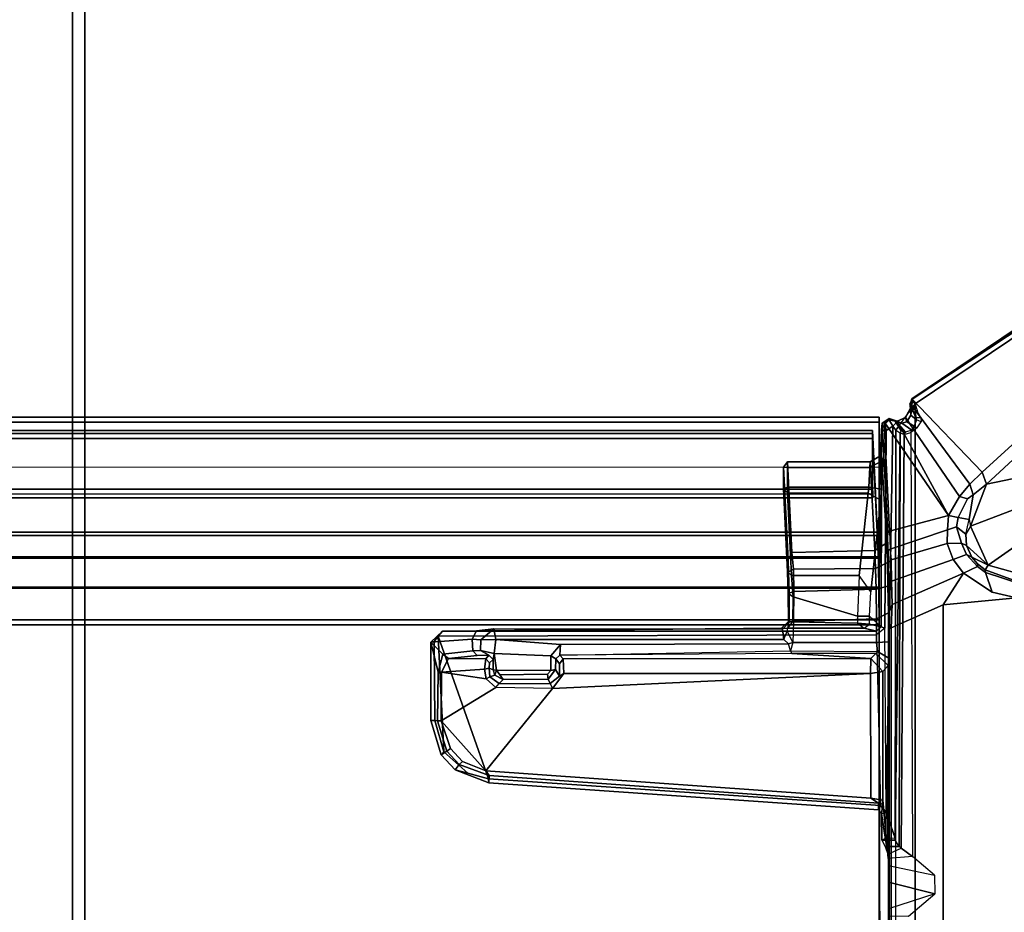
# Model space of a CAD drawing. Units: inches. Extents: x -12 to 182, y -6 to 127.
# Drawn here: x 106 to 114, y 84 to 91 of the extents above; entities that cross this region are included whole.
import ezdxf

# ---------------------------------------------------------------- set-up
doc = ezdxf.new("R2010")
doc.units = ezdxf.units.IN
doc.header["$MEASUREMENT"] = 0
for name, color, linetype in [('TABLE-CABLEMGMT', 6, 'Continuous'), ('TABLE-FOOT', 6, 'Continuous'), ('TABLE-TOPLAM', 6, 'Continuous'), ('WORKTL', 3, 'Continuous')]:
    doc.layers.add(name, color=color, linetype=linetype)
doc.layers.add('WORKTL-LINER', color=3, linetype='Continuous', lineweight=9)

# ---------------------------------------------------------------- blocks, each defined once
blk = doc.blocks.new('pdu6ats_3060le_0t')
at = {"layer": 'TABLE-CABLEMGMT'}
for points in [[(51.2208, -9.1072, 26.29), (51.2208, -17.5195, 26.291), (8.6752, -17.5195, 26.291), (8.6751, -9.107, 26.2891)], [(51.2208, -17.5195, 26.291), (51.2218, -12.9395, 26.2901), (51.2347, -12.9395, 26.3257), (51.2208, -17.5195, 26.3269)], [(8.6765, -17.5616, 26.2895), (8.6765, -13.3387, 26.2893), (51.2195, -13.3387, 26.2893), (51.2195, -17.5616, 26.2895)], [(51.2195, -13.3387, 26.2893), (51.2195, -13.3387, 26.3252), (51.2195, -17.5383, 26.3252), (51.2195, -17.5616, 26.2895)], [(8.6752, -17.5195, 26.291), (51.2208, -17.5195, 26.291), (51.2208, -17.8219, 26.3312), (8.6752, -17.8219, 26.3312)], [(8.6765, -17.5616, 26.2895), (51.2195, -17.5616, 26.2895), (51.218, -17.8147, 26.3359), (8.678, -17.8147, 26.3359)], [(51.218, -17.8147, 26.3359), (51.2195, -17.5616, 26.2895), (51.2195, -17.5383, 26.3252), (51.2183, -17.7771, 26.3608)], [(51.2208, -17.5195, 26.291), (51.2208, -17.5195, 26.3269), (51.2208, -17.816, 26.3669), (51.2208, -17.8219, 26.3312)], [(51.218, -17.8147, 26.3359), (51.2183, -17.7771, 26.3608), (51.2141, -18.0193, 26.4795), (51.2138, -18.0538, 26.4606)], [(8.6752, -18.0639, 26.4444), (8.6752, -17.8219, 26.3312), (51.2208, -17.8219, 26.3312), (51.2208, -18.0639, 26.4443)], [(8.6822, -18.0538, 26.4606), (8.678, -17.8147, 26.3359), (51.218, -17.8147, 26.3359), (51.2138, -18.0538, 26.4606)], [(51.2208, -18.0639, 26.4443), (51.2208, -17.8219, 26.3312), (51.2208, -17.816, 26.3669), (51.2208, -18.0485, 26.4772)], [(51.2138, -18.0538, 26.4606), (51.2141, -18.0193, 26.4795), (51.2076, -18.2078, 26.6669), (51.2076, -18.2369, 26.6458)], [(8.6752, -18.0639, 26.4444), (51.2208, -18.0639, 26.4443), (51.2208, -18.2626, 26.6316), (8.6752, -18.2619, 26.6309)], [(8.6822, -18.0538, 26.4606), (51.2138, -18.0538, 26.4606), (51.2076, -18.2369, 26.6458), (8.6884, -18.2369, 26.6458)], [(51.2208, -18.0639, 26.4443), (51.2208, -18.0485, 26.4772), (51.2208, -18.2405, 26.662), (51.2208, -18.2626, 26.6316)], [(8.6752, -19.1821, 27.9045), (8.6752, -18.2619, 26.6309), (51.2208, -18.2626, 26.6316), (51.2208, -19.1824, 27.908)], [(8.7288, -19.0768, 27.8179), (8.6884, -18.2369, 26.6458), (51.2076, -18.2369, 26.6458), (51.1672, -19.0768, 27.8179)], [(51.1672, -19.0768, 27.8179), (51.2076, -18.2369, 26.6458), (51.2076, -18.2078, 26.6669), (51.1674, -19.0377, 27.8166)], [(51.2208, -19.1824, 27.908), (51.2208, -18.2626, 26.6316), (51.2208, -18.2405, 26.662), (51.2208, -19.148, 27.9197)], [(8.7275, -18.5656, 27.7853), (8.7275, -18.5365, 27.8064), (51.1685, -18.5365, 27.8064), (51.1685, -18.5656, 27.7853)], [(8.7301, -18.6058, 27.8933), (51.1658, -18.6058, 27.8933), (51.1685, -18.5365, 27.8064), (8.7275, -18.5365, 27.8064)], [(51.1685, -18.5365, 27.8064), (51.1658, -18.6058, 27.8933), (51.1659, -18.6249, 27.8613), (51.1685, -18.5656, 27.7853)], [(8.7302, -19.0123, 27.8988), (51.1658, -19.0123, 27.8988), (51.1658, -18.6058, 27.8933), (8.7301, -18.6058, 27.8933)], [(51.1658, -19.0123, 27.8988), (51.166, -19.0245, 27.8574), (51.1659, -18.6249, 27.8613), (51.1658, -18.6058, 27.8933)], [(8.6752, -18.7775, 27.9835), (8.6752, -19.1422, 27.9839), (51.2208, -19.143, 27.9837), (51.2208, -18.7841, 27.9859)], [(51.2208, -18.7841, 27.9859), (51.2208, -19.143, 27.9837), (51.2208, -19.1326, 27.949), (51.2208, -18.7942, 27.9471)], [(8.7288, -19.0768, 27.8179), (51.1672, -19.0768, 27.8179), (51.1662, -19.0539, 27.8769), (8.7298, -19.0539, 27.8769)], [(8.7302, -19.0123, 27.8988), (8.7298, -19.0539, 27.8769), (51.1662, -19.0539, 27.8769), (51.1658, -19.0123, 27.8988)], [(51.1658, -19.0123, 27.8988), (51.1662, -19.0539, 27.8769), (51.1662, -19.0539, 27.8769), (51.166, -19.0245, 27.8574)], [(51.1672, -19.0768, 27.8179), (51.1674, -19.0377, 27.8166), (51.166, -19.0245, 27.8574), (51.1662, -19.0539, 27.8769)], [(8.6752, -19.1821, 27.9045), (51.2208, -19.1824, 27.908), (51.2208, -19.143, 27.9837), (8.6752, -19.1422, 27.9839)], [(51.2208, -19.1824, 27.908), (51.2208, -19.148, 27.9197), (51.2208, -19.1326, 27.949), (51.2208, -19.143, 27.9837)]]:
    blk.add_3dface(points, dxfattribs=at)
at = {"layer": 'TABLE-FOOT'}
for points in [[(51.5082, -11.5852, 27.9983), (51.5082, -19.2914, 27.9983), (56.07, -22.3602, 27.9977), (56.07, -8.5164, 27.9977)], [(51.3547, -19.078, 28.0019), (51.5082, -19.2914, 27.9983), (51.5082, -11.5852, 27.9983), (51.3547, -11.7643, 28.0019)], [(52.3182, -17.7375, 26.002), (51.7318, -17.6808, 26.1075), (51.7318, -13.1615, 26.1075), (52.3182, -13.1048, 26.002)], [(51.7318, -17.6808, 26.1075), (51.3173, -17.498, 26.2508), (51.3173, -13.3443, 26.2508), (51.7318, -13.1615, 26.1075)], [(51.2942, -17.3836, 26.3385), (51.2942, -13.4587, 26.3385), (51.2997, -13.3388, 26.2756), (51.2997, -17.5035, 26.2756)], [(51.3173, -17.498, 26.2508), (51.2997, -17.5035, 26.2756), (51.2997, -13.3388, 26.2756), (51.3173, -13.3443, 26.2508)], [(51.2965, -13.5884, 26.3601), (51.2942, -13.4587, 26.3385), (51.2952, -15.4076, 26.3386), (51.2955, -15.3804, 26.3876)], [(51.2955, -15.3804, 26.3876), (51.2941, -15.247, 26.4292), (51.2922, -15.1916, 26.4829), (51.2965, -13.5884, 26.3601)], [(51.6646, -15.3685, 26.3875), (51.2941, -15.247, 26.4292), (51.2922, -15.1916, 26.4829), (51.4555, -15.1888, 26.4901)], [(51.2941, -15.247, 26.4292), (51.2955, -15.3804, 26.3876), (51.2955, -15.4619, 26.3876), (51.6646, -15.3685, 26.3875)], [(51.6646, -15.3685, 26.3875), (51.2955, -15.4619, 26.3876), (51.2941, -15.5953, 26.4292), (51.6639, -15.516, 26.3877)], [(51.2955, -15.4619, 26.3876), (51.2952, -15.4347, 26.3386), (51.2942, -17.3836, 26.3385), (51.2965, -17.254, 26.3601)], [(51.2955, -15.4619, 26.3876), (51.2955, -15.3804, 26.3876), (51.2952, -15.4076, 26.3386), (51.2952, -15.4347, 26.3386)], [(51.2965, -17.254, 26.3601), (51.2922, -15.6507, 26.4829), (51.2941, -15.5953, 26.4292), (51.2955, -15.4619, 26.3876)], [(51.2941, -15.5953, 26.4292), (51.6639, -15.516, 26.3877), (51.4863, -15.6655, 26.4587), (51.2922, -15.6507, 26.4829)], [(51.4863, -15.6655, 26.4587), (51.2922, -15.6507, 26.4829), (51.2898, -15.686, 26.5504), (51.3952, -15.7329, 26.62)], [(51.2965, -17.254, 26.3601), (51.2929, -17.1955, 26.4622), (51.2898, -15.686, 26.5504), (51.2922, -15.6507, 26.4829)], [(51.4725, -19.0603, 27.8115), (51.4863, -15.6655, 26.4587), (51.3952, -15.7329, 26.62), (51.4209, -19.0437, 27.8373)], [(51.2898, -15.686, 26.5504), (51.2394, -16.0076, 27.9579), (51.2406, -15.7959, 27.9687), (51.2682, -15.7461, 27.1691)], [(51.2898, -15.686, 26.5504), (51.2506, -16.1176, 27.6729), (51.2485, -16.0856, 27.7199), (51.2394, -16.0076, 27.9579)], [(51.2682, -15.7461, 27.1691), (51.3797, -15.7468, 27.1326), (51.3492, -15.7966, 27.9864), (51.2412, -15.796, 27.9702)], [(51.2898, -15.686, 26.5504), (51.2929, -17.1955, 26.4622), (51.2508, -17.1476, 27.6679), (51.2506, -16.1176, 27.6729)], [(51.2898, -15.686, 26.5504), (51.3952, -15.7329, 26.62), (51.3797, -15.7468, 27.1326), (51.2682, -15.7461, 27.1691)], [(51.3887, -19.059, 27.9095), (51.3797, -15.7468, 27.1326), (51.3492, -15.7966, 27.9864), (51.3887, -19.059, 27.9095)], [(51.3952, -15.7329, 26.62), (51.3797, -15.7468, 27.1326), (51.3887, -19.059, 27.9095), (51.4209, -19.0437, 27.8373)], [(51.2394, -16.0076, 27.9579), (51.2767, -16.0188, 28.0019), (51.2711, -15.8099, 28.0009), (51.2406, -15.7959, 27.9687)], [(51.2711, -15.8099, 28.0009), (51.2406, -15.7959, 27.9687), (51.3492, -15.7966, 27.9864), (51.3486, -15.8122, 28.0015)], [(51.2711, -15.8099, 28.0009), (51.2767, -16.0188, 28.0019), (51.3486, -15.8122, 28.0015)], [(51.3294, -19.1107, 28.0019), (51.3547, -19.078, 28.0019), (51.3486, -15.8122, 28.0015), (51.2767, -16.0188, 28.0019)], [(51.3492, -15.7966, 27.9864), (51.3486, -15.8122, 28.0015), (51.3547, -19.078, 28.0019), (51.3887, -19.059, 27.9095)], [(48.0971, -16.2564, 27.9582), (48.095, -16.2887, 28.0014), (51.2316, -16.0736, 28.0019), (51.2139, -16.0394, 27.95)], [(48.0971, -16.2564, 27.9582), (51.2139, -16.0394, 27.95), (51.2151, -16.0938, 27.7906), (48.1001, -16.3149, 27.7842)], [(51.1995, -17.4405, 28.0012), (51.2316, -16.0736, 28.0019), (51.2767, -16.0188, 28.0019), (51.2646, -17.4949, 28.0004)], [(51.2316, -16.0736, 28.0019), (51.2139, -16.0394, 27.95), (51.2394, -16.0076, 27.9579), (51.2767, -16.0188, 28.0019)], [(51.2394, -16.0076, 27.9579), (51.2485, -16.0856, 27.7199), (51.2151, -16.0938, 27.7906), (51.2139, -16.0394, 27.95)], [(51.2767, -16.0188, 28.0019), (51.2646, -17.4949, 28.0004), (51.2773, -19.0763, 28.0019), (51.3294, -19.1107, 28.0019)], [(47.6912, -17.4292, 28.0017), (51.1995, -17.4405, 28.0012), (51.2316, -16.0736, 28.0019), (48.095, -16.2887, 28.0014)], [(48.0718, -16.3509, 27.7657), (48.1001, -16.3149, 27.7842), (51.2151, -16.0938, 27.7906), (51.1531, -16.1323, 27.7657)], [(51.1524, -17.1321, 27.7657), (48.6065, -17.0123, 27.7657), (48.0718, -16.3509, 27.7657), (51.1531, -16.1323, 27.7657)], [(51.1524, -17.1321, 27.7657), (51.1531, -16.1323, 27.7657), (51.2506, -16.1176, 27.6729), (51.2508, -17.1476, 27.6679)], [(51.2506, -16.1176, 27.6729), (51.1531, -16.1323, 27.7657), (51.2151, -16.0938, 27.7906), (51.2485, -16.0856, 27.7199)], [(47.6912, -17.4292, 28.0017), (48.095, -16.2887, 28.0014), (47.9287, -16.3336, 28.0015), (47.7362, -16.5031, 28.0015)], [(48.0971, -16.2564, 27.9582), (47.8273, -16.36, 27.95), (47.9287, -16.3336, 28.0015), (48.095, -16.2887, 28.0014)], [(48.0971, -16.2564, 27.9582), (48.1001, -16.3149, 27.7842), (47.8594, -16.4021, 27.7926), (47.8273, -16.36, 27.95)], [(47.8868, -16.4262, 27.7664), (48.0718, -16.3509, 27.7657), (47.7153, -16.7516, 27.7664), (47.7891, -16.5307, 27.7661)], [(48.6065, -17.0123, 27.7657), (48.154, -17.02, 27.7652), (47.7153, -16.7516, 27.7664), (48.0718, -16.3509, 27.7657)], [(47.7163, -16.479, 27.95), (47.7362, -16.5031, 28.0015), (47.9287, -16.3336, 28.0015), (47.8273, -16.36, 27.95)], [(47.7163, -16.479, 27.95), (47.8273, -16.36, 27.95), (47.8594, -16.4021, 27.7926), (47.7604, -16.5083, 27.7925)], [(48.0718, -16.3509, 27.7657), (47.8868, -16.4262, 27.7664), (47.8594, -16.4021, 27.7926), (48.1001, -16.3149, 27.7842)], [(47.7891, -16.5307, 27.7661), (47.7604, -16.5083, 27.7925), (47.8594, -16.4021, 27.7926), (47.8868, -16.4262, 27.7664)], [(47.7163, -16.479, 27.95), (47.6319, -16.7542, 27.9575), (47.664, -16.7537, 28.0014), (47.7362, -16.5031, 28.0015)], [(47.7163, -16.479, 27.95), (47.7604, -16.5083, 27.7925), (47.6868, -16.7525, 27.7925), (47.6319, -16.7542, 27.9575)], [(47.7362, -16.5031, 28.0015), (47.664, -16.7537, 28.0014), (47.6595, -17.3868, 28.0003), (47.6912, -17.4292, 28.0017)], [(47.7891, -16.5307, 27.7661), (47.7153, -16.7516, 27.7664), (47.6868, -16.7525, 27.7925), (47.7604, -16.5083, 27.7925)], [(47.634, -17.3832, 27.9496), (47.6319, -16.7542, 27.9575), (47.6868, -16.7525, 27.7925), (47.6906, -17.1432, 27.7839)], [(47.634, -17.3832, 27.9496), (47.6595, -17.3868, 28.0003), (47.664, -16.7537, 28.0014), (47.6319, -16.7542, 27.9575)], [(47.7172, -17.1411, 27.7658), (47.6906, -17.1432, 27.7839), (47.6868, -16.7525, 27.7925), (47.7153, -16.7516, 27.7664)], [(47.7153, -16.7516, 27.7664), (48.154, -17.02, 27.7652), (48.0752, -17.0879, 27.7651), (47.7172, -17.1411, 27.7658)], [(48.1794, -17.0507, 27.7277), (48.5887, -17.0504, 27.7346), (48.6065, -17.0123, 27.7657), (48.154, -17.02, 27.7652)], [(48.6631, -17.1104, 27.7308), (48.5887, -17.0504, 27.7346), (48.6065, -17.0123, 27.7657), (48.697, -17.1313, 27.765)], [(48.697, -17.1313, 27.765), (48.6065, -17.0123, 27.7657), (51.1524, -17.1321, 27.7657), (48.697, -17.1313, 27.765)], [(47.7172, -17.1411, 27.7658), (48.0752, -17.0879, 27.7651), (48.0615, -17.1672, 27.7603), (47.7172, -17.1411, 27.7658)], [(48.0615, -17.1672, 27.7603), (48.0752, -17.0879, 27.7651), (48.1052, -17.1037, 27.7277), (48.1008, -17.1745, 27.7223)], [(48.1794, -17.0507, 27.7277), (48.1052, -17.1037, 27.7277), (48.0752, -17.0879, 27.7651), (48.154, -17.02, 27.7652)], [(48.144, -17.1173, 26.8487), (48.1052, -17.1037, 27.7277), (48.1794, -17.0507, 27.7277), (48.2114, -17.0819, 26.8371)], [(48.2114, -17.0819, 26.8371), (48.1848, -17.1198, 26.81), (48.1575, -17.1592, 26.815), (48.144, -17.1173, 26.8487)], [(48.5725, -17.086, 26.7821), (48.2114, -17.0819, 26.8371), (48.1794, -17.0507, 27.7277), (48.5887, -17.0504, 27.7346)], [(48.5725, -17.086, 26.7821), (48.5656, -17.1265, 26.744), (48.1848, -17.1198, 26.81), (48.2114, -17.0819, 26.8371)], [(48.5656, -17.1265, 26.744), (48.5725, -17.086, 26.7821), (48.6314, -17.1634, 26.7708), (48.593, -17.1552, 26.7398)], [(48.5887, -17.0504, 27.7346), (48.6631, -17.1104, 27.7308), (48.6314, -17.1634, 26.7708), (48.5725, -17.086, 26.7821)], [(47.634, -17.3832, 27.9496), (47.6906, -17.1432, 27.7839), (47.7301, -17.2859, 27.664), (47.634, -17.3832, 27.9496)], [(47.7172, -17.1411, 27.7658), (47.7755, -17.2501, 27.6513), (47.7301, -17.2859, 27.664), (47.6906, -17.1432, 27.7839)], [(47.7755, -17.2501, 27.6513), (47.7172, -17.1411, 27.7658), (48.0615, -17.1672, 27.7603), (48.072, -17.2495, 27.6521)], [(48.0615, -17.1672, 27.7603), (48.1008, -17.1745, 27.7223), (48.1021, -17.2168, 27.6715), (48.072, -17.2495, 27.6521)], [(48.1052, -17.1037, 27.7277), (48.144, -17.1173, 26.8487), (48.1319, -17.1595, 26.8441), (48.1008, -17.1745, 27.7223)], [(48.1021, -17.2168, 27.6715), (48.1008, -17.1745, 27.7223), (48.1319, -17.1595, 26.8441), (48.132, -17.2437, 26.8433)], [(48.1319, -17.1595, 26.8441), (48.144, -17.1173, 26.8487), (48.144, -17.1173, 26.8487), (48.1575, -17.1592, 26.815)], [(48.132, -17.2437, 26.8433), (48.1319, -17.1595, 26.8441), (48.1575, -17.1592, 26.815), (48.1391, -17.2904, 26.8179)], [(48.593, -17.1552, 26.7398), (48.5933, -17.2714, 26.7394), (48.1391, -17.2904, 26.8179), (48.1575, -17.1592, 26.815)], [(48.593, -17.1552, 26.7398), (48.1575, -17.1592, 26.815), (48.1848, -17.1198, 26.81), (48.5656, -17.1265, 26.744)], [(48.634, -17.2479, 26.8128), (48.5933, -17.2714, 26.7394), (48.593, -17.1552, 26.7398), (48.6314, -17.1634, 26.7708)], [(48.634, -17.2479, 26.8128), (48.6314, -17.1634, 26.7708), (48.6631, -17.1104, 27.7308), (48.6637, -17.2081, 27.6829)], [(48.693, -17.2492, 27.6533), (48.6637, -17.2081, 27.6829), (48.6631, -17.1104, 27.7308), (48.697, -17.1313, 27.765)], [(48.697, -17.1313, 27.765), (51.1524, -17.1321, 27.7657), (51.153, -17.2502, 27.6517), (48.693, -17.2492, 27.6533)], [(51.153, -17.2502, 27.6517), (51.1524, -17.1321, 27.7657), (51.2508, -17.1476, 27.6679)], [(51.1934, -17.2906, 26.495), (51.153, -17.2502, 27.6517), (51.2508, -17.1476, 27.6679), (51.2929, -17.1955, 26.4622)], [(47.9685, -17.3137, 26.9569), (47.7301, -17.2859, 27.664), (47.7755, -17.2501, 27.6513), (48.003, -17.2751, 26.9563)], [(47.7755, -17.2501, 27.6513), (48.072, -17.2495, 27.6521), (48.0975, -17.2771, 26.8691), (48.003, -17.2751, 26.9563)], [(48.0975, -17.2771, 26.8691), (48.132, -17.2437, 26.8433), (48.1391, -17.2904, 26.8179), (48.0315, -17.3158, 26.8744)], [(48.0975, -17.2771, 26.8691), (48.072, -17.2495, 27.6521), (48.1021, -17.2168, 27.6715), (48.132, -17.2437, 26.8433)], [(48.6705, -17.3638, 26.726), (48.5933, -17.2714, 26.7394), (48.634, -17.2479, 26.8128), (48.6653, -17.2792, 26.8066)], [(48.693, -17.2492, 27.6533), (48.6653, -17.2792, 26.8066), (48.634, -17.2479, 26.8128), (48.6637, -17.2081, 27.6829)], [(50.5224, -17.2906, 26.4942), (48.6653, -17.2792, 26.8066), (48.693, -17.2492, 27.6533), (51.153, -17.2502, 27.6517)], [(51.153, -17.2502, 27.6517), (51.1934, -17.2906, 26.495), (50.5224, -17.2906, 26.4942)], [(51.1934, -17.2906, 26.495), (51.2929, -17.1955, 26.4622), (51.2965, -17.254, 26.3601), (51.2077, -17.3079, 26.4449)], [(51.1997, -17.3806, 26.4095), (51.2077, -17.3079, 26.4449), (51.2965, -17.254, 26.3601), (51.2942, -17.3836, 26.3385)], [(47.9624, -17.4067, 26.9755), (47.634, -17.3832, 27.9496), (47.7301, -17.2859, 27.664), (47.9685, -17.3137, 26.9569)], [(47.9624, -17.4067, 26.9755), (47.9685, -17.3137, 26.9569), (48.0315, -17.3158, 26.8744), (48.0328, -17.4003, 26.8736)], [(47.9685, -17.3137, 26.9569), (48.003, -17.2751, 26.9563), (48.0975, -17.2771, 26.8691), (48.0315, -17.3158, 26.8744)], [(48.1525, -17.4022, 26.8153), (48.0328, -17.4003, 26.8736), (48.0315, -17.3158, 26.8744), (48.1391, -17.2904, 26.8179)], [(48.1525, -17.4022, 26.8153), (48.1391, -17.2904, 26.8179), (48.5933, -17.2714, 26.7394), (48.6705, -17.3638, 26.726)], [(48.6653, -17.2792, 26.8066), (50.511, -17.3125, 26.4401), (50.5224, -17.2906, 26.4942), (48.6653, -17.2792, 26.8066)], [(50.4954, -17.3684, 26.412), (48.6705, -17.3638, 26.726), (48.6653, -17.2792, 26.8066), (50.511, -17.3125, 26.4401)], [(50.5291, -17.3806, 26.4095), (50.511, -17.3125, 26.4401), (50.4954, -17.3684, 26.412), (50.5291, -17.3806, 26.4095)], [(51.1934, -17.2906, 26.495), (50.5224, -17.2906, 26.4942), (50.511, -17.3125, 26.4401), (51.2077, -17.3079, 26.4449)], [(50.511, -17.3125, 26.4401), (51.2077, -17.3079, 26.4449), (51.1997, -17.3806, 26.4095), (50.5291, -17.3806, 26.4095)], [(47.7255, -17.4713, 27.9692), (47.634, -17.3832, 27.9496), (47.9624, -17.4067, 26.9755), (47.9978, -17.4722, 26.9871)], [(47.7255, -17.4713, 27.9692), (47.6912, -17.4292, 28.0017), (47.6595, -17.3868, 28.0003), (47.634, -17.3832, 27.9496)], [(47.9978, -17.4722, 26.9871), (47.9624, -17.4067, 26.9755), (48.0328, -17.4003, 26.8736), (48.1358, -17.4878, 26.8904)], [(48.1525, -17.4022, 26.8153), (48.1358, -17.4878, 26.8904), (48.0328, -17.4003, 26.8736)], [(50.4481, -17.4868, 26.4797), (48.1358, -17.4878, 26.8904), (48.1525, -17.4022, 26.8153), (50.4572, -17.4045, 26.4172)], [(50.4954, -17.3684, 26.412), (50.4572, -17.4045, 26.4172), (48.1525, -17.4022, 26.8153), (48.6705, -17.3638, 26.726)], [(50.5008, -17.5433, 26.4657), (50.4481, -17.4868, 26.4797), (50.4572, -17.4045, 26.4172), (50.4848, -17.4704, 26.4283)], [(50.4572, -17.4045, 26.4172), (50.4848, -17.4704, 26.4283), (50.5291, -17.3806, 26.4095), (50.4954, -17.3684, 26.412)], [(50.5291, -17.3806, 26.4095), (50.4848, -17.4704, 26.4283), (50.5008, -17.5433, 26.4657), (50.5362, -17.5466, 26.424)], [(51.198, -17.5677, 26.4274), (50.5362, -17.5466, 26.424), (50.5291, -17.3806, 26.4095), (51.1997, -17.3806, 26.4095)], [(51.2962, -17.6177, 26.3526), (51.198, -17.5677, 26.4274), (51.1997, -17.3806, 26.4095), (51.2942, -17.3836, 26.3385)], [(51.2942, -17.3836, 26.3385), (51.2997, -17.5035, 26.2756), (51.3, -17.6235, 26.2745), (51.2962, -17.6177, 26.3526)], [(47.6912, -17.4292, 28.0017), (47.7255, -17.4713, 27.9692), (51.2, -17.4711, 27.9694), (51.1995, -17.4405, 28.0012)], [(50.4899, -17.4936, 26.695), (51.0992, -17.4932, 26.7295), (51.2, -17.4711, 27.9694), (47.7255, -17.4713, 27.9692)], [(50.4377, -17.4941, 26.6628), (50.4899, -17.4936, 26.695), (47.7255, -17.4713, 27.9692), (47.9978, -17.4722, 26.9871)], [(50.4377, -17.4941, 26.6628), (47.9978, -17.4722, 26.9871), (48.1358, -17.4878, 26.8904), (50.4481, -17.4868, 26.4797)], [(50.4957, -17.5488, 26.6392), (50.4377, -17.4941, 26.6628), (50.4481, -17.4868, 26.4797), (50.5008, -17.5433, 26.4657)], [(51.2371, -17.5056, 27.972), (51.2, -17.4711, 27.9694), (51.0992, -17.4932, 26.7295), (51.1438, -17.5252, 26.7622)], [(51.2646, -17.4949, 28.0004), (51.1995, -17.4405, 28.0012), (51.2, -17.4711, 27.9694), (51.2371, -17.5056, 27.972)], [(50.4899, -17.4936, 26.695), (50.5291, -17.5437, 26.6715), (50.4957, -17.5488, 26.6392), (50.4377, -17.4941, 26.6628)], [(51.0458, -17.5335, 26.6708), (51.0992, -17.4932, 26.7295), (50.4899, -17.4936, 26.695), (50.5291, -17.5437, 26.6715)], [(50.4926, -17.771, 26.7233), (50.5316, -17.7442, 26.7517), (50.5291, -17.5437, 26.6715), (50.4957, -17.5488, 26.6392)], [(50.4926, -17.771, 26.7233), (50.4957, -17.5488, 26.6392), (50.4993, -17.7738, 26.5217), (50.4958, -17.945, 26.623)], [(50.5008, -17.5433, 26.4657), (50.4993, -17.7738, 26.5217), (50.4957, -17.5488, 26.6392)], [(50.5008, -17.5433, 26.4657), (50.5362, -17.5466, 26.424), (50.538, -17.7872, 26.4975), (50.4993, -17.7738, 26.5217)], [(51.0469, -17.5904, 26.6857), (51.0458, -17.5335, 26.6708), (50.5291, -17.5437, 26.6715), (50.5316, -17.7442, 26.7517)], [(51.198, -17.5677, 26.4274), (51.1953, -17.8052, 26.5014), (50.538, -17.7872, 26.4975), (50.5362, -17.5466, 26.424)], [(51.0992, -17.4932, 26.7295), (51.1438, -17.5252, 26.7622), (51.0458, -17.5335, 26.6708), (51.0992, -17.4932, 26.7295)], [(51.1438, -17.5252, 26.7622), (51.1437, -17.589, 26.7634), (51.0469, -17.5904, 26.6857), (51.0458, -17.5335, 26.6708)], [(51.1438, -17.5252, 26.7622), (51.1437, -17.589, 26.7634), (51.1437, -17.589, 26.7634), (51.2371, -17.5056, 27.972)], [(51.1538, -17.785, 26.8871), (51.2326, -18.5201, 27.9157), (51.2371, -17.5056, 27.972), (51.1437, -17.589, 26.7634)], [(51.2962, -17.6177, 26.3526), (51.2911, -17.8299, 26.4353), (51.1953, -17.8052, 26.5014), (51.198, -17.5677, 26.4274)], [(51.2358, -18.6061, 27.9583), (51.2394, -18.6883, 27.9778), (51.2371, -17.5056, 27.972), (51.2326, -18.5201, 27.9157)], [(51.2646, -17.4949, 28.0004), (51.2371, -17.5056, 27.972), (51.2394, -18.6883, 27.9778), (51.2773, -19.0763, 28.0019)], [(51.3, -17.6235, 26.2745), (51.2997, -17.5035, 26.2756), (51.3173, -17.498, 26.2508), (51.3233, -17.6823, 26.2633)], [(51.7318, -17.6808, 26.1075), (51.8964, -17.9343, 26.0807), (51.3233, -17.6823, 26.2633), (51.3173, -17.498, 26.2508)], [(51.0603, -17.9162, 26.8983), (51.0469, -17.5904, 26.6857), (50.5316, -17.7442, 26.7517), (50.5193, -17.9165, 26.8978)], [(51.1437, -17.589, 26.7634), (51.1538, -17.785, 26.8871), (51.0603, -17.9162, 26.8983), (51.0469, -17.5904, 26.6857)], [(51.3, -17.6235, 26.2745), (51.2962, -17.6177, 26.3526), (51.2911, -17.8299, 26.4353), (51.2973, -17.861, 26.3485)], [(51.3, -17.6235, 26.2745), (51.3233, -17.6823, 26.2633), (51.3185, -17.8714, 26.3186), (51.2973, -17.861, 26.3485)], [(51.8126, -18.0435, 26.1401), (51.3185, -17.8714, 26.3186), (51.3233, -17.6823, 26.2633), (51.8964, -17.9343, 26.0807)], [(51.8964, -17.9343, 26.0807), (51.7318, -17.6808, 26.1075), (52.3182, -17.7375, 26.002), (52.1254, -17.7822, 26.0166)], [(50.487, -17.9438, 26.8787), (50.5193, -17.9165, 26.8978), (50.5316, -17.7442, 26.7517), (50.4926, -17.771, 26.7233)], [(50.487, -17.9438, 26.8787), (50.4926, -17.771, 26.7233), (50.4958, -17.945, 26.623), (50.4921, -18.04, 26.7203)], [(50.4993, -17.7738, 26.5217), (50.538, -17.7872, 26.4975), (50.5345, -17.9653, 26.6041), (50.4958, -17.945, 26.623)], [(51.1919, -17.9717, 26.6095), (50.5345, -17.9653, 26.6041), (50.538, -17.7872, 26.4975), (51.1953, -17.8052, 26.5014)], [(51.0603, -17.9162, 26.8983), (51.1323, -18.5752, 27.8389), (51.2326, -18.5201, 27.9157), (51.1538, -17.785, 26.8871)], [(51.2911, -17.8299, 26.4353), (51.2868, -18.02, 26.5533), (51.1919, -17.9717, 26.6095), (51.1953, -17.8052, 26.5014)], [(51.8964, -17.9343, 26.0807), (52.1254, -17.7822, 26.0166), (52.0725, -17.9409, 26.1456), (52.0064, -17.9876, 26.1515)], [(52.3182, -17.7375, 26.002), (52.3556, -17.8476, 26.1066), (52.0725, -17.9409, 26.1456), (52.1254, -17.7822, 26.0166)], [(51.2868, -18.02, 26.5533), (51.2911, -17.8299, 26.4353), (51.295, -18.0204, 26.429), (51.2935, -18.1187, 26.494)], [(51.2911, -17.8299, 26.4353), (51.2973, -17.861, 26.3485), (51.295, -18.0204, 26.429), (51.2911, -17.8299, 26.4353)], [(51.3185, -17.8714, 26.3186), (51.2973, -17.861, 26.3485), (51.295, -18.0204, 26.429), (51.3152, -18.0409, 26.4065)], [(51.8126, -18.0435, 26.1401), (51.7647, -18.1717, 26.2181), (51.3152, -18.0409, 26.4065), (51.3185, -17.8714, 26.3186)], [(52.0697, -17.9624, 26.2982), (52.0725, -17.9409, 26.1456), (52.3556, -17.8476, 26.1066), (52.3234, -17.8684, 26.2924)], [(52.0697, -17.9624, 26.2982), (52.3234, -17.8684, 26.2924), (52.3221, -17.9344, 26.3945), (52.0923, -17.9988, 26.3784)], [(50.4543, -18.7824, 27.8325), (50.4544, -18.6089, 27.8309), (50.487, -17.9438, 26.8787), (50.4921, -18.04, 26.7203)], [(50.4866, -18.5767, 27.8403), (50.5193, -17.9165, 26.8978), (50.487, -17.9438, 26.8787), (50.4544, -18.6089, 27.8309)], [(50.4866, -18.5767, 27.8403), (51.1323, -18.5752, 27.8389), (51.0603, -17.9162, 26.8983), (50.5193, -17.9165, 26.8978)], [(50.4958, -17.945, 26.623), (50.5345, -17.9653, 26.6041), (50.5229, -18.1002, 26.735), (50.4921, -18.04, 26.7203)], [(52.0064, -17.9876, 26.1515), (51.9192, -18.0828, 26.1823), (51.8126, -18.0435, 26.1401), (51.8964, -17.9343, 26.0807)], [(52.0697, -17.9624, 26.2982), (52.0923, -17.9988, 26.3784), (51.9628, -18.0624, 26.3147), (52.008, -18.0089, 26.3127)], [(52.0725, -17.9409, 26.1456), (52.0697, -17.9624, 26.2982), (52.008, -18.0089, 26.3127), (52.0064, -17.9876, 26.1515)], [(52.0923, -17.9988, 26.3784), (52.3221, -17.9344, 26.3945), (52.7005, -18.0091, 26.4607), (52.3853, -18.2034, 26.4601)], [(50.4543, -18.7824, 27.8325), (50.4921, -18.04, 26.7203), (50.5229, -18.1002, 26.735), (50.4862, -18.8261, 27.7712)], [(51.1861, -18.117, 26.7578), (50.5229, -18.1002, 26.735), (50.5345, -17.9653, 26.6041), (51.1919, -17.9717, 26.6095)], [(51.2806, -18.1777, 26.7205), (51.1861, -18.117, 26.7578), (51.1919, -17.9717, 26.6095), (51.2868, -18.02, 26.5533)], [(51.2868, -18.02, 26.5533), (51.2935, -18.1187, 26.494), (51.2885, -18.2533, 26.6435), (51.2806, -18.1777, 26.7205)], [(51.295, -18.0204, 26.429), (51.3152, -18.0409, 26.4065), (51.3088, -18.1257, 26.4786), (51.2935, -18.1187, 26.494)], [(51.7679, -18.2814, 26.2875), (51.3088, -18.1257, 26.4786), (51.3152, -18.0409, 26.4065), (51.7647, -18.1717, 26.2181)], [(51.9507, -18.3102, 26.4239), (51.9141, -18.2477, 26.3605), (51.9205, -18.1557, 26.3257), (52.0923, -17.9988, 26.3784)], [(51.9192, -18.0828, 26.1823), (52.0064, -17.9876, 26.1515), (52.008, -18.0089, 26.3127), (51.9628, -18.0624, 26.3147)], [(52.0923, -17.9988, 26.3784), (51.9205, -18.1557, 26.3257), (51.9628, -18.0624, 26.3147), (52.0923, -17.9988, 26.3784)], [(52.0923, -17.9988, 26.3784), (52.3853, -18.2034, 26.4601), (52.3219, -18.4527, 26.5006), (51.9507, -18.3102, 26.4239)], [(50.5229, -18.1002, 26.735), (51.1861, -18.117, 26.7578), (51.1494, -18.8268, 27.771), (50.4862, -18.8261, 27.7712)], [(51.2806, -18.1777, 26.7205), (51.2396, -18.8791, 27.7401), (51.1494, -18.8268, 27.771), (51.1861, -18.117, 26.7578)], [(51.3088, -18.1257, 26.4786), (51.2935, -18.1187, 26.494), (51.2885, -18.2533, 26.6435), (51.3027, -18.2698, 26.6335)], [(51.8799, -18.1736, 26.2366), (51.7647, -18.1717, 26.2181), (51.8126, -18.0435, 26.1401), (51.9192, -18.0828, 26.1823)], [(51.9192, -18.0828, 26.1823), (51.9628, -18.0624, 26.3147), (51.9205, -18.1557, 26.3257), (51.8799, -18.1736, 26.2366)], [(51.2396, -18.8791, 27.7401), (51.2806, -18.1777, 26.7205), (51.2885, -18.2533, 26.6435), (51.2443, -19.1344, 27.9004)], [(51.7679, -18.2814, 26.2875), (51.7759, -18.3948, 26.3761), (51.3027, -18.2698, 26.6335), (51.3088, -18.1257, 26.4786)], [(51.8799, -18.1736, 26.2366), (51.8403, -18.3052, 26.3084), (51.7679, -18.2814, 26.2875), (51.7647, -18.1717, 26.2181)], [(51.8403, -18.3052, 26.3084), (51.8799, -18.1736, 26.2366), (51.9205, -18.1557, 26.3257), (51.9141, -18.2477, 26.3605)], [(51.2885, -18.2533, 26.6435), (51.3027, -18.2698, 26.6335), (51.2599, -19.1451, 27.8823), (51.2443, -19.1344, 27.9004)], [(51.2599, -19.1451, 27.8823), (51.3027, -18.2698, 26.6335), (51.7759, -18.3948, 26.3761)], [(51.8403, -18.3052, 26.3084), (51.9141, -18.2477, 26.3605), (51.9394, -18.3654, 26.413), (51.8516, -18.3792, 26.3562)], [(51.9394, -18.3654, 26.413), (51.9507, -18.3102, 26.4239), (51.9141, -18.2477, 26.3605)], [(51.8516, -18.3792, 26.3562), (51.7759, -18.3948, 26.3761), (51.7679, -18.2814, 26.2875), (51.8403, -18.3052, 26.3084)], [(52.0782, -18.6461, 26.51), (51.973, -18.5606, 26.469), (51.9394, -18.3654, 26.413), (51.9507, -18.3102, 26.4239)], [(52.0782, -18.6461, 26.51), (51.9507, -18.3102, 26.4239), (52.3219, -18.4527, 26.5006), (52.426, -18.719, 26.5647)], [(51.7759, -18.3948, 26.3761), (51.3634, -19.1524, 27.802), (51.2998, -19.1728, 27.8858), (51.2599, -19.1451, 27.8823)], [(51.7759, -18.3948, 26.3761), (51.8645, -18.549, 26.4807), (51.4318, -19.1809, 27.7832), (51.3634, -19.1524, 27.802)], [(51.8516, -18.3792, 26.3562), (51.9265, -18.5288, 26.4507), (51.8645, -18.549, 26.4807), (51.7759, -18.3948, 26.3761)], [(51.9265, -18.5288, 26.4507), (51.8516, -18.3792, 26.3562), (51.9394, -18.3654, 26.413), (51.973, -18.5606, 26.469)], [(50.4866, -18.5767, 27.8403), (50.4544, -18.6089, 27.8309), (50.4865, -18.6236, 27.8637), (50.4866, -18.5767, 27.8403)], [(50.4866, -18.5767, 27.8403), (50.4865, -18.6236, 27.8637), (51.1374, -18.6236, 27.8641), (51.1323, -18.5752, 27.8389)], [(51.2326, -18.5201, 27.9157), (51.1323, -18.5752, 27.8389), (51.1374, -18.6236, 27.8641), (51.2358, -18.6061, 27.9583)], [(51.9458, -18.6458, 26.5352), (51.4829, -19.2778, 27.815), (51.4318, -19.1809, 27.7832), (51.8645, -18.549, 26.4807)], [(51.973, -18.5606, 26.469), (51.9458, -18.6458, 26.5352), (51.8645, -18.549, 26.4807), (51.9265, -18.5288, 26.4507)], [(51.973, -18.5606, 26.469), (52.0782, -18.6461, 26.51), (52.0449, -18.7433, 26.5754), (51.9458, -18.6458, 26.5352)], [(50.4862, -18.7815, 27.8635), (50.4865, -18.6236, 27.8637), (50.4544, -18.6089, 27.8309), (50.4543, -18.7824, 27.8325)], [(50.4862, -18.7815, 27.8635), (51.1449, -18.7799, 27.8647), (51.1374, -18.6236, 27.8641), (50.4865, -18.6236, 27.8637)], [(51.2288, -18.8253, 27.9164), (51.2358, -18.6061, 27.9583), (51.1374, -18.6236, 27.8641), (51.1449, -18.7799, 27.8647)], [(51.2358, -18.6061, 27.9583), (51.2288, -18.8253, 27.9164), (51.24, -19.0796, 27.9756), (51.2394, -18.6883, 27.9778)], [(51.9458, -18.6458, 26.5352), (52.0449, -18.7433, 26.5754), (51.4815, -19.3312, 27.8901), (51.4829, -19.2778, 27.815)], [(52.0449, -18.7433, 26.5754), (52.0782, -18.6461, 26.51), (56.0829, -22.3508, 27.7084), (56.0343, -22.3815, 27.7811)], [(52.426, -18.719, 26.5647), (56.1613, -22.0679, 27.6251), (56.0829, -22.3508, 27.7084), (52.0782, -18.6461, 26.51)], [(51.2394, -18.6883, 27.9778), (51.24, -19.0796, 27.9756), (51.2773, -19.0763, 28.0019)], [(52.0449, -18.7433, 26.5754), (56.0343, -22.3815, 27.7811), (56.0389, -22.4037, 27.9204), (51.4815, -19.3312, 27.8901)], [(50.4862, -18.8261, 27.7712), (50.4862, -18.7815, 27.8635), (50.4543, -18.7824, 27.8325)], [(50.4862, -18.7815, 27.8635), (50.4862, -18.8261, 27.7712), (51.1494, -18.8268, 27.771), (51.1449, -18.7799, 27.8647)], [(51.2288, -18.8253, 27.9164), (51.1449, -18.7799, 27.8647), (51.1494, -18.8268, 27.771), (51.2396, -18.8791, 27.7401)], [(51.2288, -18.8253, 27.9164), (51.2396, -18.8791, 27.7401), (51.2443, -19.1344, 27.9004), (51.24, -19.0796, 27.9756)], [(51.3957, -19.0749, 27.9002), (51.3488, -19.1525, 27.9629), (51.3566, -19.1495, 27.8836), (51.4324, -19.0625, 27.8404)], [(51.3887, -19.059, 27.9095), (51.3957, -19.0749, 27.9002), (51.3751, -19.1095, 27.9744), (51.3547, -19.078, 28.0019)], [(51.4815, -19.0806, 27.8206), (51.4324, -19.0625, 27.8404), (51.3566, -19.1495, 27.8836), (51.4018, -19.1364, 27.8368)], [(51.4324, -19.0625, 27.8404), (51.4209, -19.0437, 27.8373), (51.3887, -19.059, 27.9095), (51.3957, -19.0749, 27.9002)], [(51.4725, -19.0603, 27.8115), (51.4815, -19.0806, 27.8206), (51.4324, -19.0625, 27.8404), (51.4209, -19.0437, 27.8373)], [(51.501, -19.111, 27.8294), (51.525, -19.097, 27.8144), (51.4725, -19.0603, 27.8115), (51.4815, -19.0806, 27.8206)], [(51.2773, -19.0763, 28.0019), (51.24, -19.0796, 27.9756), (51.2661, -19.1332, 27.98), (51.2773, -19.0763, 28.0019)], [(51.2599, -19.1451, 27.8823), (51.2661, -19.1332, 27.98), (51.24, -19.0796, 27.9756), (51.2443, -19.1344, 27.9004)], [(51.3013, -19.1609, 27.9768), (51.2661, -19.1332, 27.98), (51.2599, -19.1451, 27.8823), (51.2998, -19.1728, 27.8858)], [(51.3294, -19.1107, 28.0019), (51.2773, -19.0763, 28.0019), (51.2661, -19.1332, 27.98), (51.3013, -19.1609, 27.9768)], [(51.3634, -19.1524, 27.802), (51.4018, -19.1364, 27.8368), (51.3566, -19.1495, 27.8836), (51.2998, -19.1728, 27.8858)], [(51.3013, -19.1609, 27.9768), (51.3488, -19.1525, 27.9629), (51.3562, -19.1383, 27.9745), (51.3294, -19.1107, 28.0019)], [(51.3547, -19.078, 28.0019), (51.3294, -19.1107, 28.0019), (51.3562, -19.1383, 27.9745), (51.3751, -19.1095, 27.9744)], [(51.3751, -19.1095, 27.9744), (51.3562, -19.1383, 27.9745), (51.3488, -19.1525, 27.9629), (51.3957, -19.0749, 27.9002)], [(51.3634, -19.1524, 27.802), (51.4318, -19.1809, 27.7832), (51.4409, -19.1459, 27.8247), (51.4018, -19.1364, 27.8368)], [(51.4815, -19.0806, 27.8206), (51.4018, -19.1364, 27.8368), (51.4409, -19.1459, 27.8247), (51.501, -19.111, 27.8294)], [(51.5191, -19.1624, 27.8725), (51.501, -19.111, 27.8294), (51.4409, -19.1459, 27.8247), (51.4741, -19.1998, 27.8461)], [(51.5553, -19.1459, 27.8544), (51.5191, -19.1624, 27.8725), (51.501, -19.111, 27.8294), (51.525, -19.097, 27.8144)], [(51.3013, -19.1609, 27.9768), (51.2998, -19.1728, 27.8858), (51.3566, -19.1495, 27.8836), (51.3488, -19.1525, 27.9629)], [(51.4829, -19.2778, 27.815), (51.4741, -19.1998, 27.8461), (51.4409, -19.1459, 27.8247), (51.4318, -19.1809, 27.7832)], [(51.4734, -19.2794, 27.964), (51.5131, -19.1795, 27.8922), (51.4674, -19.2823, 27.8889), (51.4649, -19.2891, 27.9427)], [(51.5191, -19.1624, 27.8725), (51.4741, -19.1998, 27.8461), (51.4674, -19.2823, 27.8889), (51.5131, -19.1795, 27.8922)], [(51.4829, -19.2778, 27.815), (51.4815, -19.3312, 27.8901), (51.4674, -19.2823, 27.8889), (51.4741, -19.1998, 27.8461)], [(51.5131, -19.1795, 27.8922), (51.4734, -19.2794, 27.964), (51.4881, -19.2291, 27.9797), (51.5104, -19.2152, 27.9772)], [(51.5082, -19.2914, 27.9983), (51.526, -19.2265, 27.9895), (51.5104, -19.2152, 27.9772), (51.4881, -19.2291, 27.9797)], [(51.526, -19.2265, 27.9895), (51.5104, -19.2152, 27.9772), (51.5131, -19.1795, 27.8922), (51.5535, -19.1817, 27.9059)], [(51.5131, -19.1795, 27.8922), (51.5535, -19.1817, 27.9059), (51.5553, -19.1459, 27.8544), (51.5191, -19.1624, 27.8725)], [(51.4649, -19.2891, 27.9427), (51.4838, -19.3278, 27.964), (51.4938, -19.31, 27.9858), (51.4734, -19.2794, 27.964)], [(51.4838, -19.3278, 27.964), (51.4649, -19.2891, 27.9427), (51.4674, -19.2823, 27.8889), (51.4815, -19.3312, 27.8901)], [(51.4881, -19.2291, 27.9797), (51.4734, -19.2794, 27.964), (51.4938, -19.31, 27.9858), (51.5082, -19.2914, 27.9983)], [(51.5082, -19.2914, 27.9983), (51.4938, -19.31, 27.9858), (51.4838, -19.3278, 27.964), (56.07, -22.3602, 27.9977)], [(51.4815, -19.3312, 27.8901), (56.0389, -22.4037, 27.9204), (56.07, -22.3602, 27.9977), (51.4838, -19.3278, 27.964)]]:
    blk.add_3dface(points, dxfattribs=at)
at = {"layer": 'TABLE-TOPLAM'}
for points in [[(1, -29.88, 28), (1, -1, 28), (58.88, -1, 28), (58.88, -29.88, 28)], [(58.88, -1, 29.176), (1, -1, 29.176), (1, -29.88, 29.176), (58.88, -29.88, 29.176)]]:
    blk.add_3dface(points, dxfattribs=at)
blk = doc.blocks.new('gyt710_211022lnn_0t')
at = {"layer": 'WORKTL'}
for points, invisible_edges in [([(4.919, 1.25, 1.29), (-4.919, 0.556, 1.29), (-4.919, 21.194, 1.29), (4.919, 20.6, 1.29)], 5), ([(4.919, 1.25, 5.94), (5.019, 1.25, 5.94), (5.019, 20.6, 5.94), (4.919, 20.6, 5.94)], 5), ([(4.919, 1.25, 0.19), (4.919, 20.6, 0.19), (5.019, 20.6, 0.19), (5.019, 1.25, 0.19)], 10)]:
    blk.add_3dface(points, dxfattribs=dict(at, invisible_edges=invisible_edges))
for points in [[(4.919, 1.25, 0.19), (4.919, 1.25, 1.29), (4.919, 20.6, 1.29), (4.919, 20.6, 0.19)], [(4.919, 1.25, 5.94), (4.919, 20.6, 5.94), (4.919, 20.6, 1.39), (4.919, 1.25, 1.39)], [(5.019, 20.6, 0.19), (5.019, 20.6, 5.94), (5.019, 1.25, 5.94), (5.019, 1.25, 0.19)]]:
    blk.add_3dface(points, dxfattribs=at)
at = {"layer": 'WORKTL-LINER', "invisible_edges": 10}
blk.add_3dface([(-4.919, 21.194, 1.39), (-4.919, 0.556, 1.39), (4.919, 1.25, 1.39), (4.919, 20.6, 1.39)], dxfattribs=at)

msp = doc.modelspace()

# ---------------------------------------------------------------- block references
at = {"xscale": -1, "rotation": 180}
msp.add_blockref('pdu6ats_3060le_0t', (61.4039, 69.04), dxfattribs=at)
at = {"rotation": 180}
msp.add_blockref('gyt710_211022lnn_0t', (111.1873, 98.8491), dxfattribs=at)

doc.saveas('drawing.dxf')
